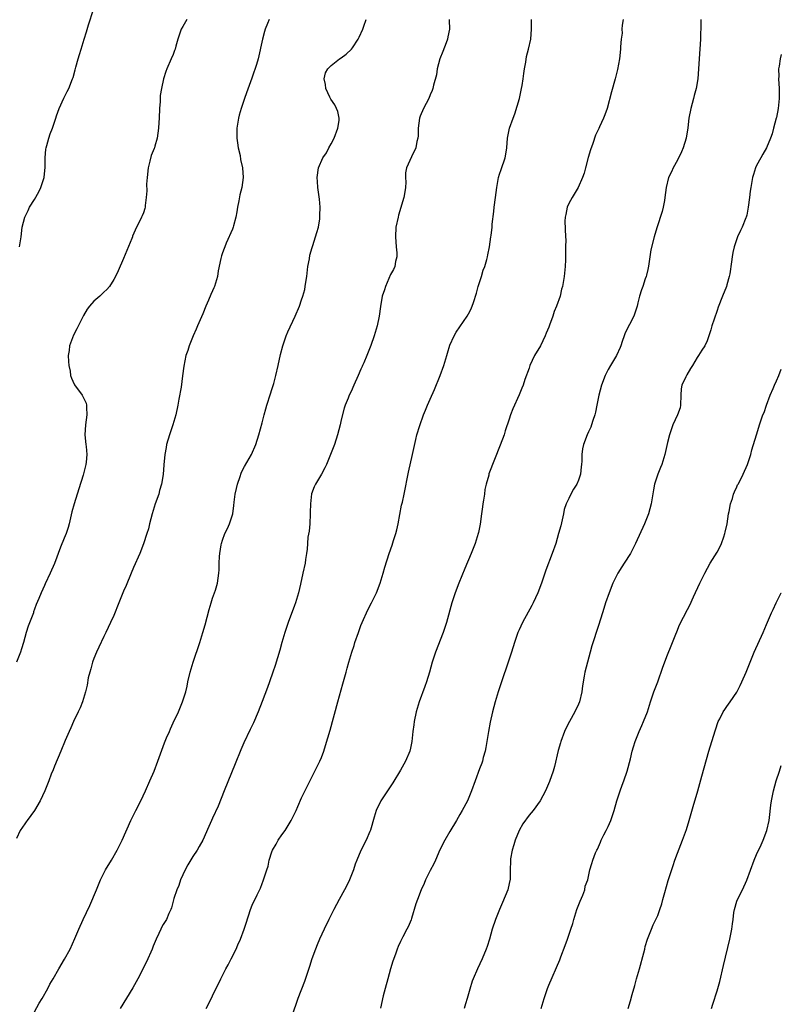
# Model space of a CAD drawing. Units: inches. Extents: x 2619000 to 2622000, y 1494000 to 1497000.
# Drawn here: x 2621846 to 2622000, y 1495794 to 1495993 of the extents above; entities that cross this region are included whole.
import ezdxf

# ---------------------------------------------------------------- set-up
doc = ezdxf.new("R2010")
doc.units = ezdxf.units.IN
doc.header["$MEASUREMENT"] = 0
doc.layers.add('LD26191494_10ft', color=100, linetype='Continuous')

msp = doc.modelspace()

# ---------------------------------------------------------------- linework, layer by layer
at = {"layer": 'LD26191494_10ft'}
for points, elevation in [([(2621845.93, 1495947), (2621846.27, 1495949), (2621846.52, 1495951), (2621847, 1495953), (2621847.67, 1495954.33), (2621847.98, 1495955), (2621849, 1495956.6), (2621849.87, 1495958.13), (2621850.29, 1495959), (2621850.93, 1495961), (2621851.13, 1495963.13), (2621851.15, 1495965), (2621851.27, 1495966.73), (2621851.32, 1495967), (2621851.46, 1495967.46), (2621851.86, 1495969), (2621852.17, 1495969.83), (2621852.6, 1495971), (2621853.28, 1495973), (2621853.46, 1495973.46), (2621853.99, 1495975), (2621854.94, 1495977.06), (2621855.6, 1495978.4), (2621855.91, 1495979), (2621856.69, 1495981), (2621856.77, 1495981.23), (2621857.19, 1495982.81), (2621857.36, 1495983.36), (2621857.81, 1495985), (2621858.11, 1495985.89), (2621858.39, 1495987), (2621859, 1495989), (2621859.51, 1495990.49), (2621859.89, 1495991.89), (2621860.91, 1495995)], 8030), ([(2621896.42, 1495993), (2621896.13, 1495992.13), (2621895.65, 1495991), (2621895.47, 1495990.53), (2621895.06, 1495989), (2621894.23, 1495985), (2621893.87, 1495983.87), (2621893, 1495981.31), (2621892.9, 1495981.1), (2621891.88, 1495978.12), (2621891.47, 1495977), (2621891, 1495975.61), (2621890.78, 1495975), (2621890.39, 1495973.61), (2621890.24, 1495973), (2621889.92, 1495971), (2621889.91, 1495969), (2621890.01, 1495968.01), (2621890.19, 1495967), (2621890.56, 1495965.44), (2621890.67, 1495964.68), (2621891.03, 1495963), (2621891.15, 1495961), (2621890.91, 1495959), (2621890.52, 1495957.48), (2621890.33, 1495956.33), (2621890.04, 1495955), (2621889.9, 1495954.1), (2621889.71, 1495953), (2621889.23, 1495951.23), (2621889.18, 1495951), (2621889, 1495950.54), (2621887.77, 1495947.77), (2621887.45, 1495947), (2621887.36, 1495946.64), (2621887, 1495945.79), (2621886.8, 1495945.2), (2621886.65, 1495944.65), (2621886.13, 1495942.13), (2621885.98, 1495941), (2621885.4, 1495939), (2621885.26, 1495938.74), (2621885, 1495938.1), (2621884.66, 1495937.34), (2621884.2, 1495936.2), (2621883.66, 1495935), (2621883, 1495933.42), (2621881.93, 1495931), (2621881.68, 1495930.32), (2621881.08, 1495929), (2621880.28, 1495927), (2621879.98, 1495926.02), (2621879.61, 1495925), (2621879.16, 1495922.84), (2621878.93, 1495920.93), (2621878.61, 1495918.61), (2621878.2, 1495916.2), (2621877.98, 1495915), (2621877.53, 1495913), (2621876.94, 1495911), (2621876.25, 1495909), (2621875.7, 1495907), (2621875.61, 1495906.39), (2621875.34, 1495905), (2621875.11, 1495902.89), (2621874.98, 1495900.98), (2621874.69, 1495899), (2621874.28, 1495897.72), (2621874.12, 1495897), (2621873.41, 1495895), (2621872.77, 1495893), (2621872.25, 1495891), (2621872.01, 1495889.99), (2621871.71, 1495889), (2621871.04, 1495886.96), (2621870.27, 1495885), (2621869, 1495882.16), (2621868.51, 1495881), (2621867.49, 1495878.51), (2621867, 1495877.35), (2621866.06, 1495875), (2621865, 1495872.46), (2621864.36, 1495871), (2621863.42, 1495869), (2621863, 1495868.17), (2621861.97, 1495866.03), (2621861.52, 1495865), (2621861, 1495863.72), (2621860.72, 1495863), (2621860.36, 1495861.64), (2621860.14, 1495861), (2621859.86, 1495859.86), (2621859.64, 1495858.36), (2621859.3, 1495857), (2621858.69, 1495855), (2621858.2, 1495853.8), (2621857.84, 1495853), (2621856.87, 1495851), (2621856.3, 1495849.7), (2621855.96, 1495849), (2621855.18, 1495847.18), (2621854.28, 1495845), (2621853, 1495841.99), (2621852.74, 1495841.26), (2621852.36, 1495840.36), (2621851.86, 1495839), (2621851.07, 1495837), (2621850.15, 1495835), (2621848.99, 1495833.01), (2621847.5, 1495831), (2621847.31, 1495830.69), (2621847, 1495830.34), (2621846.08, 1495829), (2621845.34, 1495827.34)], 8050), ([(2621879.79, 1495993), (2621879, 1495991.57), (2621878.65, 1495991), (2621877.94, 1495989), (2621877.58, 1495987.58), (2621877.4, 1495987), (2621877.28, 1495986.73), (2621877, 1495985.9), (2621876.65, 1495985), (2621875.74, 1495983), (2621875.52, 1495982.48), (2621875.05, 1495981), (2621874.65, 1495979), (2621874.42, 1495977.58), (2621874.41, 1495976.41), (2621874.28, 1495975), (2621874.19, 1495973), (2621874.12, 1495972.12), (2621874.06, 1495971), (2621873.8, 1495969), (2621873.33, 1495967.33), (2621873.22, 1495967), (2621873.15, 1495966.85), (2621873, 1495966.41), (2621872.54, 1495965.46), (2621872.31, 1495964.31), (2621871.94, 1495963), (2621871.74, 1495961), (2621871.65, 1495959.65), (2621871.68, 1495958.32), (2621871.59, 1495957), (2621871.38, 1495955.38), (2621871.36, 1495955), (2621871.28, 1495954.72), (2621871, 1495953.84), (2621870.73, 1495953.27), (2621870.63, 1495953), (2621870.36, 1495952.36), (2621869.62, 1495951), (2621868.83, 1495949.17), (2621868.8, 1495949), (2621868.68, 1495948.68), (2621867, 1495944.65), (2621865.87, 1495942.13), (2621865.33, 1495941), (2621865, 1495940.39), (2621864.16, 1495939), (2621863.62, 1495938.38), (2621863, 1495937.83), (2621862.6, 1495937.4), (2621862.21, 1495937), (2621861, 1495936.04), (2621860.12, 1495935), (2621859.63, 1495934.37), (2621858.87, 1495933.13), (2621857.56, 1495930.44), (2621856.86, 1495929.14), (2621856.09, 1495927), (2621855.97, 1495926.04), (2621855.8, 1495925), (2621855.83, 1495923.83), (2621855.89, 1495923), (2621856.16, 1495921.84), (2621856.28, 1495921), (2621856.43, 1495920.43), (2621857, 1495919.21), (2621857.08, 1495919.08), (2621858.63, 1495917), (2621858.76, 1495916.76), (2621859, 1495916.2), (2621859.4, 1495915.4), (2621859.51, 1495915), (2621859.51, 1495914.49), (2621859.59, 1495913), (2621859.32, 1495911), (2621859.19, 1495909), (2621859.37, 1495907), (2621859.4, 1495906.6), (2621859.55, 1495905), (2621859.45, 1495903.45), (2621859.38, 1495903), (2621859.28, 1495902.72), (2621858.83, 1495900.83), (2621857.92, 1495898.08), (2621857.01, 1495895.01), (2621856.56, 1495893.44), (2621855.97, 1495891), (2621855.76, 1495890.24), (2621855.36, 1495889), (2621855, 1495888.06), (2621854.26, 1495886.26), (2621853.01, 1495882.99), (2621852.13, 1495881), (2621851.15, 1495878.85), (2621851, 1495878.48), (2621850.31, 1495877), (2621849.86, 1495875.86), (2621849.32, 1495874.68), (2621849, 1495873.7), (2621848.8, 1495873.2), (2621848.75, 1495873), (2621848.62, 1495872.62), (2621847.72, 1495870.28), (2621847.29, 1495869), (2621847, 1495868.01), (2621846.73, 1495867), (2621846.32, 1495865.68), (2621846.17, 1495865), (2621845.37, 1495863)], 8040), ([(2621849, 1495792.33), (2621849.94, 1495794.06), (2621850.52, 1495795), (2621851.66, 1495797), (2621852.11, 1495797.89), (2621852.78, 1495799), (2621853.91, 1495801), (2621855.07, 1495802.93), (2621856.19, 1495805), (2621857.13, 1495807.13), (2621857.92, 1495809), (2621858.85, 1495811), (2621860.19, 1495813.81), (2621861.5, 1495817), (2621862.36, 1495819), (2621863.35, 1495821), (2621864.53, 1495823), (2621865.68, 1495825), (2621866.68, 1495827), (2621868.49, 1495831), (2621869.47, 1495833), (2621870.48, 1495835), (2621871.42, 1495837), (2621872.3, 1495839), (2621873.15, 1495841), (2621873.95, 1495843), (2621875, 1495845.93), (2621875.29, 1495846.71), (2621875.69, 1495847.69), (2621876.25, 1495849), (2621876.49, 1495849.51), (2621877, 1495850.72), (2621878.09, 1495853), (2621878.94, 1495855), (2621879.56, 1495857), (2621879.84, 1495858.16), (2621879.99, 1495859), (2621880.46, 1495861), (2621881.06, 1495863), (2621882.39, 1495867), (2621883.02, 1495869), (2621883.46, 1495870.54), (2621884.31, 1495873.69), (2621884.69, 1495875), (2621885, 1495875.94), (2621885.57, 1495877.57), (2621886, 1495879), (2621886.26, 1495881), (2621886.3, 1495881.7), (2621886.32, 1495883), (2621886.4, 1495884.41), (2621886.48, 1495885), (2621886.74, 1495886.74), (2621886.8, 1495887), (2621887, 1495887.68), (2621887.47, 1495889), (2621887.99, 1495890.01), (2621888.42, 1495891), (2621889.08, 1495893), (2621889.32, 1495894.68), (2621889.36, 1495895.36), (2621889.56, 1495897), (2621889.84, 1495898.16), (2621890.02, 1495899), (2621890.56, 1495900.56), (2621890.77, 1495901.23), (2621891, 1495901.72), (2621891.45, 1495902.55), (2621892.85, 1495905), (2621893.74, 1495907), (2621894.36, 1495909), (2621895, 1495911.4), (2621895.4, 1495913), (2621895.76, 1495914.24), (2621895.98, 1495915), (2621896.71, 1495917.29), (2621897, 1495918.16), (2621897.35, 1495919.35), (2621897.8, 1495921), (2621898.27, 1495923), (2621898.76, 1495925.25), (2621899.2, 1495927), (2621899.86, 1495929), (2621900.19, 1495929.81), (2621901.67, 1495933), (2621902.54, 1495935), (2621903, 1495936.28), (2621903.24, 1495937), (2621903.63, 1495938.37), (2621903.74, 1495939), (2621903.84, 1495939.84), (2621904.05, 1495941), (2621904.28, 1495943), (2621904.57, 1495944.57), (2621904.68, 1495945.31), (2621905.12, 1495946.88), (2621905.26, 1495947.26), (2621905.83, 1495949), (2621906.07, 1495949.93), (2621906.39, 1495951), (2621906.66, 1495952.66), (2621906.69, 1495953), (2621906.67, 1495953.33), (2621906.73, 1495955), (2621906.61, 1495956.61), (2621906.45, 1495957.55), (2621906.28, 1495959), (2621906.22, 1495960.22), (2621906.14, 1495961), (2621906.43, 1495963), (2621907.32, 1495965), (2621908.02, 1495965.98), (2621908.52, 1495967), (2621909, 1495967.82), (2621909.61, 1495969), (2621910.33, 1495971), (2621910.57, 1495972.57), (2621910.59, 1495973), (2621910.34, 1495974.34), (2621910.07, 1495975), (2621909.69, 1495975.69), (2621908.88, 1495976.88), (2621908.71, 1495977.29), (2621907.92, 1495979), (2621907.82, 1495979.82), (2621907.56, 1495981), (2621907.83, 1495982.17), (2621908.27, 1495983), (2621909, 1495983.69), (2621910.67, 1495985), (2621911, 1495985.22), (2621912.03, 1495985.97), (2621913.06, 1495986.94), (2621913.27, 1495987.27), (2621914.43, 1495989), (2621914.63, 1495989.37), (2621915.37, 1495991), (2621915.59, 1495991.59), (2621916.07, 1495993)], 8060), ([(2621932.83, 1495993), (2621932.83, 1495992.83), (2621932.9, 1495991), (2621932.56, 1495989.44), (2621932.51, 1495989), (2621932.25, 1495988.25), (2621931.52, 1495986.48), (2621930.97, 1495985.03), (2621930.42, 1495983), (2621930.24, 1495981.76), (2621929.67, 1495979.67), (2621929.55, 1495979), (2621929.41, 1495978.59), (2621929, 1495977.72), (2621928.72, 1495977), (2621927.66, 1495975), (2621927, 1495973.43), (2621926.85, 1495973), (2621926.59, 1495971), (2621926.55, 1495969.45), (2621926.49, 1495969), (2621926.29, 1495968.29), (2621926.07, 1495967), (2621925.23, 1495965.23), (2621924.21, 1495963), (2621924.02, 1495961.98), (2621924.01, 1495961), (2621924.06, 1495960.06), (2621923.99, 1495959), (2621923.85, 1495958.15), (2621923.68, 1495957), (2621922.59, 1495953.41), (2621922.49, 1495953), (2621922.08, 1495951), (2621921.96, 1495949), (2621922.02, 1495948.02), (2621922.12, 1495947), (2621922.22, 1495945.78), (2621922.24, 1495945), (2621922.01, 1495944.01), (2621921.82, 1495943), (2621921.56, 1495942.44), (2621921, 1495941.38), (2621919.93, 1495939), (2621919.73, 1495938.27), (2621919.31, 1495937), (2621918.96, 1495934.96), (2621918.69, 1495933), (2621918.27, 1495931), (2621917.69, 1495929), (2621917, 1495927.03), (2621916.17, 1495925), (2621915.57, 1495923.57), (2621915.32, 1495923), (2621915.21, 1495922.79), (2621915, 1495922.27), (2621914.45, 1495921), (2621913.55, 1495919), (2621913, 1495917.73), (2621912.61, 1495917), (2621912.38, 1495916.38), (2621911.81, 1495915), (2621911.61, 1495914.39), (2621911, 1495912.02), (2621910.77, 1495911), (2621910.25, 1495909), (2621909.62, 1495907), (2621908.85, 1495905), (2621908.03, 1495903), (2621907.72, 1495902.28), (2621907.01, 1495901), (2621905.8, 1495899), (2621905.51, 1495898.49), (2621904.98, 1495897.02), (2621904.76, 1495895), (2621904.74, 1495893.26), (2621904.75, 1495893), (2621904.65, 1495891), (2621904.49, 1495889.51), (2621904.27, 1495888.27), (2621904.16, 1495887), (2621904.12, 1495885.88), (2621904, 1495885), (2621903.79, 1495883.79), (2621903.7, 1495883), (2621903.23, 1495881), (2621902.77, 1495878.77), (2621902.36, 1495877), (2621901.74, 1495875), (2621901.56, 1495874.44), (2621900.3, 1495871), (2621899.63, 1495869), (2621899, 1495866.97), (2621898.56, 1495865.44), (2621897.64, 1495862.36), (2621897.2, 1495861), (2621896.51, 1495859), (2621896.11, 1495857.89), (2621895, 1495855.05), (2621894.23, 1495853), (2621893.26, 1495850.74), (2621892.62, 1495849.38), (2621891.32, 1495846.68), (2621890.71, 1495845.29), (2621889.53, 1495842.47), (2621887.36, 1495837), (2621886.11, 1495833.89), (2621885, 1495831.44), (2621884.78, 1495831), (2621884.25, 1495829.75), (2621883.01, 1495827), (2621882.29, 1495825.71), (2621881.87, 1495825), (2621881, 1495823.7), (2621879.99, 1495822.01), (2621879.43, 1495821), (2621878.5, 1495819), (2621878.14, 1495817.86), (2621877.76, 1495817), (2621877.19, 1495815.19), (2621876.69, 1495813.31), (2621876.56, 1495813), (2621876.16, 1495812.16), (2621875.66, 1495811), (2621875, 1495809.93), (2621874.67, 1495809.33), (2621874.51, 1495809), (2621874.12, 1495808.12), (2621873.59, 1495807), (2621873, 1495805.6), (2621872.77, 1495805), (2621871.61, 1495802.38), (2621869.9, 1495799), (2621868.84, 1495797.16), (2621866.31, 1495793)], 8070), ([(2621883.69, 1495793), (2621884.16, 1495793.84), (2621885, 1495795.52), (2621886.67, 1495799), (2621887.7, 1495801), (2621888.17, 1495801.83), (2621888.78, 1495803), (2621889.77, 1495805), (2621890.13, 1495805.87), (2621890.63, 1495807), (2621891.38, 1495809), (2621891.76, 1495810.24), (2621892.64, 1495813), (2621893, 1495813.86), (2621893.99, 1495815.99), (2621894.69, 1495817.31), (2621895, 1495818.25), (2621895.23, 1495818.77), (2621895.4, 1495819.4), (2621895.95, 1495821), (2621896.24, 1495821.76), (2621896.46, 1495823), (2621897, 1495824.63), (2621897.13, 1495825), (2621897.82, 1495826.18), (2621898.25, 1495827), (2621899, 1495828.11), (2621899.64, 1495829), (2621900.89, 1495831), (2621901.88, 1495833), (2621902.21, 1495833.79), (2621903, 1495835.55), (2621904.1, 1495837.9), (2621905.7, 1495841), (2621906.69, 1495843), (2621907, 1495843.74), (2621907.47, 1495845), (2621907.84, 1495846.16), (2621908.75, 1495849.25), (2621910.32, 1495855), (2621911.36, 1495858.64), (2621911.6, 1495859.6), (2621911.98, 1495861), (2621912.22, 1495861.78), (2621912.53, 1495863), (2621913.13, 1495865), (2621913.6, 1495866.4), (2621913.79, 1495867), (2621914.48, 1495869), (2621915, 1495870.45), (2621915.22, 1495871), (2621916.41, 1495873.59), (2621917.15, 1495875), (2621918.12, 1495877), (2621918.88, 1495879), (2621919.5, 1495881), (2621919.81, 1495882.19), (2621920.7, 1495885), (2621921.31, 1495886.69), (2621921.59, 1495887.59), (2621922.06, 1495889), (2621922.26, 1495889.74), (2621922.52, 1495891), (2621923.22, 1495894.78), (2621923.37, 1495895.37), (2621923.72, 1495897), (2621924.6, 1495901.4), (2621925.42, 1495905), (2621926.06, 1495908.06), (2621926.29, 1495909), (2621926.87, 1495910.87), (2621927.65, 1495913), (2621928.03, 1495913.97), (2621928.47, 1495915), (2621929, 1495916.16), (2621929.85, 1495918.15), (2621931, 1495921), (2621931.75, 1495923), (2621932.38, 1495925), (2621932.49, 1495925.51), (2621933, 1495927.09), (2621933.85, 1495929), (2621934.25, 1495929.75), (2621936.49, 1495933), (2621937, 1495933.91), (2621937.36, 1495934.64), (2621937.51, 1495935), (2621937.74, 1495935.74), (2621938.37, 1495937.63), (2621938.72, 1495939), (2621939.34, 1495941), (2621939.72, 1495942.28), (2621940.02, 1495943), (2621940.45, 1495944.45), (2621940.58, 1495945), (2621940.64, 1495945.36), (2621940.97, 1495947), (2621941.28, 1495949), (2621941.31, 1495949.31), (2621941.53, 1495951), (2621941.56, 1495951.56), (2621941.87, 1495954.13), (2621941.93, 1495955), (2621942.18, 1495957), (2621942.45, 1495959), (2621942.81, 1495961), (2621943, 1495961.67), (2621943.33, 1495962.67), (2621944.15, 1495965), (2621944.26, 1495965.74), (2621944.49, 1495967), (2621944.6, 1495969), (2621944.68, 1495969.32), (2621945.02, 1495971), (2621945.75, 1495973), (2621946.12, 1495973.88), (2621947.03, 1495977), (2621947.48, 1495979), (2621947.59, 1495979.59), (2621947.82, 1495981), (2621947.94, 1495982.06), (2621948.07, 1495983), (2621948.32, 1495984.32), (2621948.48, 1495985.52), (2621948.91, 1495987), (2621949.37, 1495989), (2621949.48, 1495991), (2621949.49, 1495991.49), (2621949.46, 1495993)], 8080), ([(2621967.99, 1495993), (2621967.84, 1495991.84), (2621967.77, 1495991), (2621967.79, 1495990.21), (2621967.6, 1495989), (2621967.45, 1495987.45), (2621967.47, 1495987), (2621967.25, 1495985), (2621966.89, 1495982.89), (2621966.42, 1495981), (2621965.64, 1495978.36), (2621964.79, 1495975), (2621964.29, 1495973.71), (2621964.04, 1495973), (2621963.26, 1495971.26), (2621963.08, 1495970.92), (2621962.45, 1495969.55), (2621961.92, 1495967.92), (2621961.4, 1495966.6), (2621960.95, 1495965.05), (2621960.38, 1495963), (2621960.13, 1495961.87), (2621959.81, 1495961), (2621958.94, 1495959), (2621957.7, 1495957), (2621957, 1495955.75), (2621956.68, 1495955), (2621956.45, 1495953.55), (2621956.29, 1495953), (2621956.22, 1495952.22), (2621956.35, 1495949), (2621956.41, 1495948.41), (2621956.39, 1495947), (2621956.33, 1495945.67), (2621956.37, 1495945), (2621956.36, 1495944.36), (2621956.28, 1495943), (2621956.08, 1495941), (2621955.74, 1495939), (2621955.58, 1495938.42), (2621955.25, 1495937), (2621954.57, 1495935), (2621954.06, 1495933.94), (2621953.79, 1495933), (2621953.15, 1495931.15), (2621953, 1495930.76), (2621952.46, 1495929.54), (2621952.28, 1495929), (2621951.29, 1495927), (2621950.09, 1495925), (2621949.17, 1495923), (2621949, 1495922.49), (2621948.15, 1495920.15), (2621947.77, 1495919), (2621947.56, 1495918.44), (2621947, 1495917.1), (2621945.73, 1495914.27), (2621945.27, 1495913), (2621945, 1495912.16), (2621944.18, 1495909.82), (2621943.93, 1495909), (2621943.14, 1495906.86), (2621941.97, 1495903.97), (2621940.88, 1495901.12), (2621940.83, 1495900.83), (2621940.35, 1495899), (2621940.05, 1495897.95), (2621939.95, 1495897), (2621939.76, 1495895.76), (2621939.61, 1495895), (2621939.56, 1495894.44), (2621939.34, 1495893), (2621939.07, 1495890.93), (2621938.76, 1495889.24), (2621938.7, 1495889), (2621938.09, 1495887), (2621937.29, 1495885), (2621936.02, 1495881.98), (2621934.81, 1495879), (2621934.04, 1495877), (2621933.4, 1495875), (2621932.29, 1495871), (2621931.99, 1495870.01), (2621931.65, 1495869), (2621930.1, 1495865), (2621929.43, 1495863), (2621928.87, 1495861), (2621928.26, 1495859), (2621927.93, 1495858.07), (2621926.74, 1495855), (2621926.15, 1495853), (2621925.75, 1495851), (2621925.68, 1495850.32), (2621925.5, 1495849), (2621925.28, 1495847), (2621925, 1495845.62), (2621924.85, 1495845), (2621924, 1495843), (2621923.64, 1495842.36), (2621923, 1495841.14), (2621921.41, 1495838.59), (2621919.04, 1495835), (2621918.1, 1495833), (2621917.67, 1495831.67), (2621916.93, 1495829.07), (2621916.8, 1495828.8), (2621916.06, 1495827), (2621915, 1495824.94), (2621914.18, 1495823), (2621913.84, 1495822.16), (2621913.5, 1495821), (2621912.71, 1495819), (2621912.12, 1495817.88), (2621911.69, 1495817), (2621910.58, 1495815), (2621909.53, 1495813), (2621908.53, 1495811), (2621907.56, 1495809), (2621906.63, 1495807), (2621906.16, 1495805.84), (2621905.79, 1495805), (2621905.06, 1495803), (2621904.56, 1495801.44), (2621903.55, 1495798.45), (2621902.26, 1495795), (2621901, 1495791.41)], 8090), ([(2621983.71, 1495993), (2621983.7, 1495991.7), (2621983.7, 1495991), (2621983.68, 1495990.31), (2621983.69, 1495989), (2621983.36, 1495985), (2621983.28, 1495983), (2621983.13, 1495981), (2621982.77, 1495979), (2621982.37, 1495977.63), (2621982.24, 1495977), (2621981.96, 1495975.96), (2621981.68, 1495975), (2621981.28, 1495973), (2621981.09, 1495971.09), (2621980.76, 1495969), (2621980.13, 1495967), (2621979.8, 1495966.2), (2621979, 1495964.53), (2621978.13, 1495963), (2621977.81, 1495962.19), (2621977.18, 1495961), (2621976.7, 1495959), (2621976.47, 1495957), (2621976.35, 1495956.35), (2621976.12, 1495955), (2621975.89, 1495954.11), (2621974.82, 1495950.82), (2621974.31, 1495949), (2621973.62, 1495946.38), (2621973.38, 1495945), (2621973.12, 1495943.12), (2621973, 1495942.44), (2621972.75, 1495941.25), (2621972.68, 1495941), (2621972.5, 1495940.5), (2621972, 1495939), (2621971.73, 1495938.27), (2621971.33, 1495937), (2621971, 1495935.68), (2621970.86, 1495935), (2621970.41, 1495933.59), (2621970.21, 1495933), (2621968.41, 1495929.59), (2621968.2, 1495929), (2621967.85, 1495927.85), (2621967.55, 1495927), (2621967.39, 1495926.61), (2621966.69, 1495925), (2621965.46, 1495923), (2621965, 1495922.18), (2621964.38, 1495921), (2621963.65, 1495919), (2621963.08, 1495917), (2621962.67, 1495915), (2621962.44, 1495913.56), (2621962.28, 1495913), (2621961.89, 1495911.89), (2621961.64, 1495911), (2621961.45, 1495910.55), (2621961, 1495909.6), (2621960.73, 1495909), (2621959.98, 1495907), (2621959.82, 1495906.18), (2621959.63, 1495905), (2621959.66, 1495903.66), (2621959.6, 1495903), (2621959.51, 1495902.49), (2621959.41, 1495901), (2621959, 1495899.79), (2621958.67, 1495899), (2621957.99, 1495898.01), (2621957.45, 1495897), (2621957, 1495896.1), (2621956.51, 1495895), (2621956.12, 1495893.88), (2621955.96, 1495893), (2621955.39, 1495890.61), (2621954.96, 1495889), (2621954.38, 1495887), (2621953.68, 1495885), (2621952.37, 1495881.63), (2621951.48, 1495879), (2621950.74, 1495877), (2621949.83, 1495875), (2621949.56, 1495874.44), (2621947.66, 1495871), (2621947, 1495869.57), (2621946.75, 1495869), (2621946.06, 1495867), (2621945.42, 1495865), (2621944.76, 1495863), (2621943.39, 1495859), (2621942.75, 1495857), (2621942.17, 1495855), (2621941.62, 1495853), (2621941.13, 1495850.87), (2621940.78, 1495849), (2621940.48, 1495847), (2621940.26, 1495845.74), (2621940.1, 1495845), (2621939.74, 1495843.74), (2621939.55, 1495843), (2621939.41, 1495842.59), (2621939, 1495841.45), (2621938.07, 1495839), (2621937.34, 1495837), (2621936.51, 1495835), (2621935.48, 1495833), (2621935, 1495832.2), (2621934.35, 1495831), (2621933, 1495828.77), (2621931.95, 1495827), (2621930.96, 1495825.04), (2621930.09, 1495823), (2621929.75, 1495822.25), (2621929, 1495820.86), (2621928.05, 1495819), (2621927.75, 1495818.25), (2621927.18, 1495817), (2621926.43, 1495815), (2621926.11, 1495814.11), (2621925.2, 1495811.2), (2621925.12, 1495810.88), (2621924.54, 1495809.46), (2621924.28, 1495809), (2621923.45, 1495807.45), (2621923, 1495806.54), (2621922.52, 1495805.48), (2621922.33, 1495805), (2621921.97, 1495803.97), (2621921.45, 1495802.55), (2621920.98, 1495800.98), (2621920.42, 1495799), (2621919.88, 1495797), (2621919.51, 1495795.51), (2621918.93, 1495793.07)], 8100), ([(2622000, 1495985.86), (2621999.76, 1495985), (2621999.55, 1495983.55), (2621999.45, 1495983), (2621999.47, 1495981.47), (2621999.46, 1495981), (2621999.56, 1495979), (2621999.55, 1495977), (2621999.35, 1495975), (2621999, 1495973.18), (2621998.97, 1495973), (2621998.45, 1495971), (2621998.12, 1495969.88), (2621997.81, 1495969), (2621996.98, 1495967), (2621996.29, 1495965.71), (2621995.86, 1495965), (2621995, 1495963.45), (2621994.79, 1495963), (2621994.38, 1495961.62), (2621994.17, 1495961), (2621993.83, 1495959), (2621993.73, 1495958.27), (2621993.6, 1495957), (2621993.33, 1495955), (2621993, 1495953.41), (2621992.9, 1495953), (2621992.84, 1495952.84), (2621992.09, 1495951), (2621991.72, 1495950.28), (2621991.16, 1495949), (2621990.44, 1495947), (2621990.18, 1495945.82), (2621990.07, 1495945), (2621989.96, 1495943.96), (2621989.57, 1495941.57), (2621989.46, 1495941), (2621989, 1495939.32), (2621988.9, 1495939), (2621988.08, 1495937), (2621987.21, 1495934.79), (2621987, 1495934.12), (2621986.4, 1495932.4), (2621985.95, 1495931), (2621985.76, 1495930.24), (2621985, 1495928.01), (2621984.54, 1495927), (2621983.91, 1495926.09), (2621983.26, 1495925), (2621983, 1495924.64), (2621982.01, 1495923), (2621981.62, 1495922.38), (2621980.89, 1495921.11), (2621980.72, 1495920.72), (2621979.86, 1495919), (2621979.73, 1495918.27), (2621979.65, 1495917), (2621979.61, 1495915), (2621979.53, 1495914.47), (2621979, 1495913), (2621978.06, 1495911), (2621977.8, 1495910.2), (2621977.37, 1495909), (2621977, 1495907.46), (2621976.45, 1495905), (2621975.83, 1495903), (2621975.6, 1495902.4), (2621975.01, 1495901), (2621974.35, 1495899), (2621974.14, 1495897.86), (2621973.81, 1495895.81), (2621973.7, 1495895), (2621973.13, 1495893), (2621972.33, 1495891), (2621970.53, 1495887), (2621969.48, 1495885), (2621968.23, 1495883), (2621967.73, 1495882.27), (2621966.97, 1495881.03), (2621965.96, 1495879), (2621965.16, 1495877), (2621964.48, 1495875), (2621964.14, 1495873.86), (2621963.84, 1495873), (2621963, 1495870.41), (2621961.71, 1495866.29), (2621961.34, 1495865), (2621960.78, 1495863), (2621960.3, 1495861), (2621960.16, 1495860.16), (2621959.8, 1495858.2), (2621959.65, 1495857), (2621959.19, 1495855), (2621959, 1495854.53), (2621958.28, 1495853), (2621957.16, 1495851), (2621956.42, 1495849.58), (2621956.16, 1495849), (2621955.42, 1495847), (2621955.32, 1495846.68), (2621954.88, 1495845.12), (2621954.11, 1495841.89), (2621953.86, 1495841), (2621953.13, 1495838.87), (2621952.53, 1495837.47), (2621952.3, 1495837), (2621951.25, 1495835), (2621949.84, 1495833), (2621949, 1495832.07), (2621947.7, 1495830.3), (2621947.02, 1495829), (2621946.2, 1495827), (2621945.94, 1495826.06), (2621945.59, 1495825), (2621945.27, 1495823.27), (2621945.24, 1495823), (2621945.25, 1495822.75), (2621945.19, 1495821), (2621945.14, 1495819.14), (2621945.15, 1495819), (2621945.13, 1495818.87), (2621945, 1495818.28), (2621944.69, 1495817), (2621943.61, 1495814.39), (2621943.02, 1495813), (2621942.21, 1495811), (2621941.54, 1495809), (2621940.98, 1495807), (2621940.49, 1495805.51), (2621940.34, 1495805), (2621939.51, 1495803), (2621938.54, 1495801), (2621937.67, 1495799), (2621937.49, 1495798.51), (2621937, 1495796.89), (2621936.48, 1495795), (2621936.11, 1495793.89), (2621935.85, 1495793)], 8110), ([(2621951.41, 1495793), (2621952.04, 1495795), (2621952.74, 1495797), (2621953, 1495797.68), (2621955.18, 1495802.82), (2621955.39, 1495803.39), (2621956.31, 1495805.69), (2621956.79, 1495807), (2621957.46, 1495809), (2621957.83, 1495810.17), (2621958.04, 1495811), (2621958.67, 1495813), (2621959.3, 1495814.7), (2621959.88, 1495815.88), (2621960.26, 1495817), (2621960.32, 1495817.68), (2621960.87, 1495819), (2621961.28, 1495821), (2621961.7, 1495822.3), (2621961.89, 1495823), (2621962.43, 1495824.43), (2621962.69, 1495825), (2621962.8, 1495825.2), (2621963.41, 1495826.59), (2621963.56, 1495827), (2621964.12, 1495828.12), (2621964.59, 1495829), (2621964.75, 1495829.25), (2621965, 1495829.78), (2621965.53, 1495831), (2621965.77, 1495831.77), (2621966.21, 1495833), (2621966.77, 1495835), (2621967, 1495835.76), (2621967.42, 1495837), (2621967.84, 1495838.16), (2621968.17, 1495839), (2621968.85, 1495841), (2621969.48, 1495843.48), (2621969.83, 1495845), (2621970.09, 1495845.91), (2621970.45, 1495847), (2621971.28, 1495849), (2621971.82, 1495850.18), (2621972.16, 1495851), (2621972.93, 1495853), (2621973.56, 1495855), (2621974.24, 1495857), (2621975, 1495859.06), (2621976.03, 1495861.97), (2621977, 1495864.51), (2621977.71, 1495866.29), (2621978.02, 1495867), (2621978.67, 1495868.67), (2621978.85, 1495869.15), (2621979.44, 1495870.56), (2621981, 1495873.67), (2621981.48, 1495874.52), (2621982.23, 1495876.23), (2621983.53, 1495879), (2621984.55, 1495881), (2621985.63, 1495883), (2621987, 1495885.27), (2621987.63, 1495886.37), (2621987.89, 1495887), (2621988.37, 1495888.37), (2621988.61, 1495889), (2621988.67, 1495889.33), (2621989.05, 1495891), (2621989.34, 1495893), (2621989.45, 1495893.45), (2621989.73, 1495895), (2621990.11, 1495896.11), (2621990.36, 1495897), (2621990.53, 1495897.47), (2621991, 1495898.45), (2621991.16, 1495898.84), (2621991.26, 1495899), (2621991.58, 1495899.58), (2621992.29, 1495901), (2621993.16, 1495903), (2621993.81, 1495905), (2621994.05, 1495905.95), (2621994.96, 1495909), (2621995.46, 1495910.54), (2621995.58, 1495911), (2621995.84, 1495911.84), (2621996.28, 1495913), (2621996.5, 1495913.5), (2621997.01, 1495915), (2621997.76, 1495917), (2621998.37, 1495918.37), (2621998.61, 1495919), (2621999, 1495919.92), (2621999.5, 1495921), (2622000, 1495922.28)], 8120), ([(2621969, 1495792.97), (2621969.5, 1495794.5), (2621969.81, 1495795.81), (2621970.36, 1495797.64), (2621970.73, 1495799), (2621971.32, 1495801), (2621972.22, 1495804.22), (2621972.4, 1495805), (2621972.49, 1495805.51), (2621972.96, 1495807), (2621973.73, 1495809), (2621974.12, 1495809.88), (2621975, 1495811.8), (2621975.45, 1495813), (2621975.85, 1495814.15), (2621976.06, 1495815), (2621976.45, 1495816.45), (2621977.15, 1495818.85), (2621978.11, 1495821.89), (2621978.49, 1495823), (2621979, 1495824.38), (2621980.04, 1495827), (2621980.84, 1495829.16), (2621981.39, 1495831), (2621982.18, 1495833.82), (2621983.13, 1495837), (2621983.55, 1495838.45), (2621983.96, 1495839.96), (2621985.37, 1495845), (2621985.95, 1495847), (2621986.66, 1495849.34), (2621987.25, 1495851), (2621987.54, 1495851.54), (2621988.27, 1495853), (2621988.55, 1495853.45), (2621989, 1495854.04), (2621989.68, 1495855), (2621991, 1495856.93), (2621991.7, 1495858.3), (2621992.02, 1495859), (2621992.88, 1495861), (2621993.68, 1495863), (2621994.53, 1495865), (2621996.34, 1495869), (2621997, 1495870.6), (2621998.02, 1495873), (2621998.32, 1495873.68), (2621998.97, 1495875), (2621999.99, 1495877), (2622000, 1495877.03)], 8130), ([(2621985.86, 1495793), (2621986.13, 1495793.87), (2621987, 1495796.58), (2621987.54, 1495798.46), (2621988.34, 1495801.66), (2621989.62, 1495807), (2621990.02, 1495809), (2621990.12, 1495810.12), (2621990.26, 1495811), (2621990.4, 1495812.4), (2621990.51, 1495813), (2621991, 1495814.65), (2621991.12, 1495815), (2621992.13, 1495817), (2621993.05, 1495818.95), (2621994.51, 1495823), (2621995, 1495824.12), (2621995.93, 1495826.07), (2621996.32, 1495827), (2621997.07, 1495829), (2621997.53, 1495831), (2621997.62, 1495831.62), (2621997.9, 1495834.1), (2621998.04, 1495835), (2621998.43, 1495837), (2621998.98, 1495839), (2621999.62, 1495841), (2622000, 1495842.11)], 8140)]:
    msp.add_lwpolyline(points, dxfattribs=dict(at, elevation=elevation))

doc.saveas('drawing.dxf')
